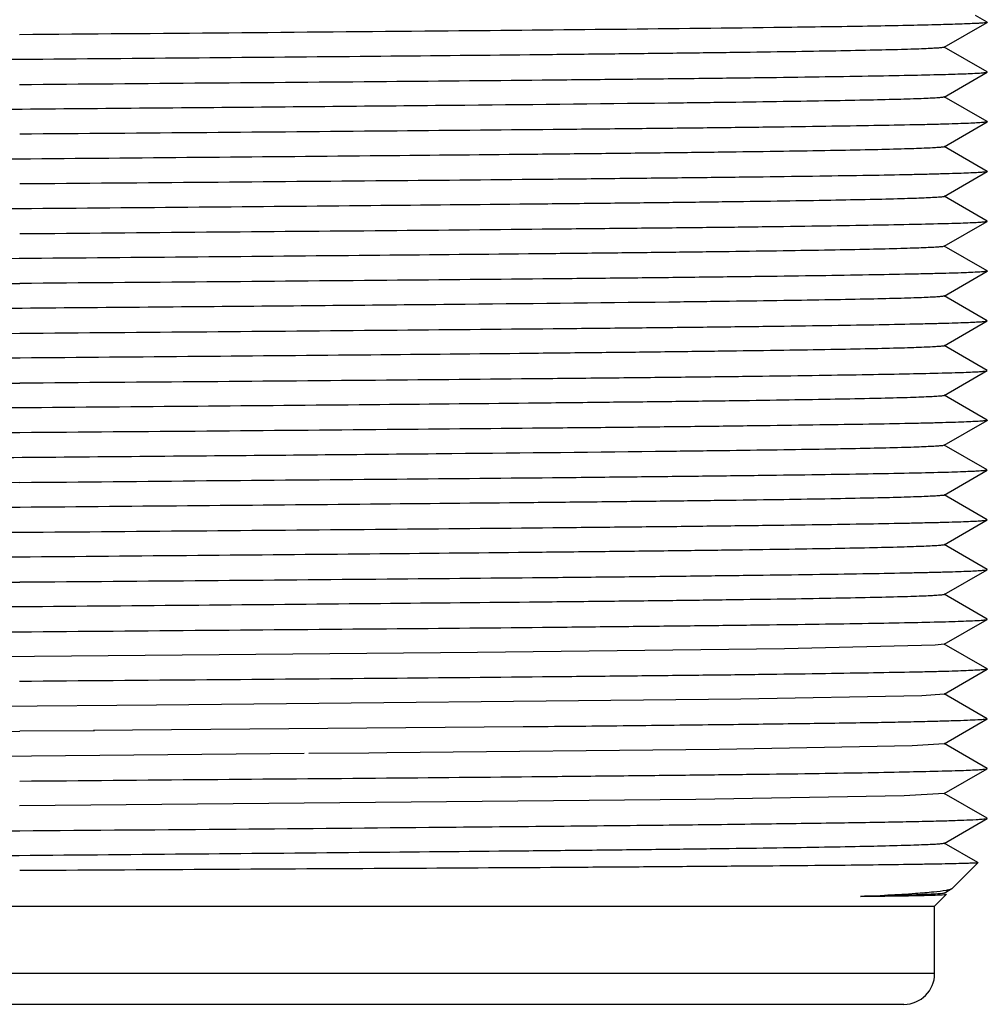
# Model space of a CAD drawing. Units: millimetres. Extents: x 17 to 147, y 29 to 205.
# Drawn here: x 82 to 98, y 29 to 45 of the extents above; entities that cross this region are included whole.
import ezdxf

# ---------------------------------------------------------------- set-up
doc = ezdxf.new("R2010")
doc.units = ezdxf.units.MM
doc.header["$LTSCALE"] = 15.149493
doc.layers.get('0').update_dxf_attribs({"linetype": 'CONTINUOUS'})

msp = doc.modelspace()

# ---------------------------------------------------------------- linework, layer by layer
at = {"color": 7, "linetype": 'CONTINUOUS'}
for p, q in [((98.205, 44.861), (98.013, 44.972)), ((94.836, 44.774), (94.73, 44.773)), ((97.505, 44.453), (98.205, 44.858)), ((98.206, 44.861), (98.205, 44.858)), ((98.206, 44.052), (97.505, 44.457)), ((97.504, 43.643), (98.206, 44.048)), ((98.205, 44.048), (98.206, 44.052)), ((98.205, 43.242), (97.504, 43.647)), ((97.503, 42.833), (98.205, 43.239)), ((98.205, 43.242), (98.205, 43.238)), ((98.206, 42.431), (97.503, 42.837)), ((97.505, 42.023), (98.206, 42.428)), ((98.205, 42.431), (98.205, 42.427)), ((98.206, 41.622), (97.505, 42.027)), ((97.504, 41.213), (98.206, 41.618)), ((98.201, 41.62), (98.201, 41.616)), ((98.205, 40.812), (97.504, 41.217)), ((97.503, 40.403), (98.205, 40.808)), ((98.205, 40.812), (98.205, 40.808)), ((98.206, 40.001), (97.503, 40.407)), ((97.505, 39.593), (98.206, 39.997)), ((98.205, 39.998), (98.205, 40.001)), ((98.206, 39.192), (97.505, 39.597)), ((97.503, 38.783), (98.206, 39.189)), ((98.206, 39.189), (98.206, 39.192)), ((98.205, 38.382), (97.503, 38.787)), ((97.503, 37.973), (98.205, 38.378)), ((98.206, 38.382), (98.205, 38.378)), ((98.206, 37.571), (97.503, 37.977)), ((97.505, 37.163), (98.206, 37.567)), ((98.196, 37.573), (98.196, 37.577)), ((98.206, 36.762), (97.505, 37.167)), ((97.503, 36.353), (98.206, 36.759)), ((98.205, 36.759), (98.206, 36.762)), ((98.205, 35.951), (97.503, 36.357)), ((97.504, 35.543), (98.205, 35.948)), ((98.205, 35.948), (98.205, 35.951)), ((98.206, 35.142), (97.504, 35.547)), ((97.505, 34.733), (98.206, 35.138)), ((98.205, 35.138), (98.205, 35.142)), ((98.206, 34.332), (97.505, 34.737)), ((89.907, 34.599), (77.817, 34.492)), ((97.503, 33.923), (98.206, 34.329)), ((98.205, 34.332), (98.205, 34.328)), ((94.191, 33.838), (84.674, 33.742)), ((98.205, 33.521), (97.503, 33.927)), ((84.674, 33.742), (81.229, 33.712)), ((97.504, 33.113), (98.205, 33.518)), ((98.205, 33.521), (98.205, 33.518)), ((90.647, 33.388), (83.648, 33.328)), ((81.23, 33.308), (82.449, 33.318)), ((83.666, 33.327), (82.449, 33.318)), ((93.839, 33.023), (88.427, 32.965)), ((98.206, 32.712), (97.504, 33.117)), ((87.081, 32.953), (76.792, 32.862)), ((88.137, 32.962), (87.158, 32.953)), ((88.427, 32.965), (88.137, 32.962)), ((97.505, 32.303), (98.206, 32.708)), ((98.206, 32.708), (98.206, 32.712)), ((98.205, 31.902), (97.505, 32.307)), ((93.458, 32.208), (82.448, 32.103)), ((97.503, 31.493), (98.205, 31.899)), ((98.205, 31.899), (98.205, 31.902)), ((98.053, 31.179), (97.503, 31.497)), ((97.636, 30.76), (98.054, 31.178)), ((98.054, 31.179), (98.054, 31.178)), ((97.349, 30.472), (97.541, 30.665)), ((97.505, 30.683), (97.63, 30.756)), ((97.541, 30.665), (97.54, 30.666)), ((97.631, 30.756), (97.636, 30.76)), ((67.549, 30.472), (97.349, 30.472)), ((97.349, 29.372), (97.349, 30.472)), ((97.349, 29.372), (67.549, 29.372)), ((96.849, 28.872), (68.049, 28.872))]:
    msp.add_line(p, q, dxfattribs=at)
for points in [[(97.505, 34.733), (97.36, 34.717), (94.906, 34.658), (89.907, 34.599)], [(97.503, 33.923), (97.141, 33.896), (94.191, 33.838)], [(97.504, 33.113), (96.982, 33.081), (93.839, 33.023)], [(97.505, 32.303), (96.851, 32.267), (93.458, 32.208)]]:
    msp.add_lwpolyline(points, dxfattribs=at)
msp.add_arc((96.849, 29.372), 0.5, 270, 360, dxfattribs=at)
for points, knots in [([(94.73, 44.773), (92.906, 44.749), (88.812, 44.71), (84.718, 44.675), (82.448, 44.657)], [0, 0, 0, 0, 0.445557, 1, 1, 1, 1]), ([(98.206, 44.858), (98.199, 44.854), (98.175, 44.852), (98.128, 44.846), (98.053, 44.842), (97.953, 44.837), (97.828, 44.832), (97.609, 44.824), (97.273, 44.815), (96.797, 44.804), (96.225, 44.794), (95.56, 44.784), (95.087, 44.778), (94.836, 44.774)], [0, 0, 0, 0, 0.00664, 0.020946, 0.042951, 0.072632, 0.109955, 0.154877, 0.267179, 0.408823, 0.579031, 0.776576, 1, 1, 1, 1]), ([(97.505, 44.453), (97.496, 44.448), (97.464, 44.446), (97.401, 44.439), (97.301, 44.434), (97.167, 44.427), (96.999, 44.421), (96.706, 44.412), (96.257, 44.402), (95.62, 44.389), (94.858, 44.377), (93.979, 44.365), (92.992, 44.352), (91.905, 44.34), (90.286, 44.323), (88.098, 44.302), (85.332, 44.277), (82.459, 44.253), (79.584, 44.228), (76.818, 44.203), (74.629, 44.182), (73.008, 44.165), (71.919, 44.153), (70.93, 44.14), (70.051, 44.128), (69.288, 44.116), (68.649, 44.103), (68.197, 44.093), (67.902, 44.084), (67.732, 44.078), (67.598, 44.071), (67.498, 44.066), (67.435, 44.059), (67.403, 44.057), (67.394, 44.052)], [0, 0, 0, 0, 0.000975, 0.003114, 0.006416, 0.010872, 0.016472, 0.023205, 0.040033, 0.061258, 0.086661, 0.11595, 0.148835, 0.185022, 0.224215, 0.310077, 0.403051, 0.499684, 0.596363, 0.689389, 0.775241, 0.814495, 0.850791, 0.883744, 0.913029, 0.938422, 0.959713, 0.976687, 0.98349, 0.989134, 0.993605, 0.996903, 0.999031, 1, 1, 1, 1]), ([(82.448, 43.847), (83.463, 43.856), (85.455, 43.873), (88.349, 43.896), (90.639, 43.917), (92.333, 43.935), (93.472, 43.947), (94.506, 43.959), (95.426, 43.972), (96.224, 43.985), (96.892, 43.997), (97.364, 44.007), (97.672, 44.016), (97.85, 44.022), (97.991, 44.028), (98.096, 44.033), (98.162, 44.041), (98.197, 44.043), (98.206, 44.048)], [0, 0, 0, 0, 0.193197, 0.379158, 0.550812, 0.629238, 0.701684, 0.767509, 0.826108, 0.876929, 0.91945, 0.953263, 0.966818, 0.978096, 0.987068, 0.993717, 0.998028, 1, 1, 1, 1]), ([(97.504, 43.643), (97.496, 43.638), (97.463, 43.636), (97.399, 43.628), (97.298, 43.624), (97.163, 43.617), (96.992, 43.611), (96.697, 43.602), (96.246, 43.591), (95.608, 43.579), (94.845, 43.567), (93.966, 43.554), (92.164, 43.532), (89.281, 43.502), (85.273, 43.466), (81.721, 43.436), (78.849, 43.411), (76.778, 43.393), (74.829, 43.374), (73.041, 43.356), (71.453, 43.337), (70.269, 43.321), (69.447, 43.308), (68.933, 43.299), (68.49, 43.29), (68.122, 43.281), (67.862, 43.273), (67.692, 43.266), (67.593, 43.261), (67.514, 43.257), (67.455, 43.253), (67.417, 43.247), (67.398, 43.245), (67.392, 43.242)], [0, 0, 0, 0, 0.000975, 0.003129, 0.006472, 0.01099, 0.016663, 0.023471, 0.040412, 0.061651, 0.087026, 0.11635, 0.149312, 0.26653, 0.403514, 0.548596, 0.620366, 0.689609, 0.754819, 0.81457, 0.867688, 0.913054, 0.932481, 0.94958, 0.964289, 0.976551, 0.986308, 0.99023, 0.993503, 0.996123, 0.998081, 0.999373, 1, 1, 1, 1]), ([(98.205, 43.239), (98.197, 43.234), (98.163, 43.232), (98.098, 43.224), (97.994, 43.219), (97.854, 43.212), (97.677, 43.206), (97.464, 43.199), (97.216, 43.193), (96.815, 43.185), (96.231, 43.175), (95.434, 43.162), (94.514, 43.149), (93.479, 43.137), (92.34, 43.125), (90.645, 43.108), (88.353, 43.087), (85.458, 43.061), (83.464, 43.046), (82.449, 43.038)], [0, 0, 0, 0, 0.001884, 0.006114, 0.012697, 0.021616, 0.032848, 0.046371, 0.062157, 0.080162, 0.122635, 0.173391, 0.231954, 0.297813, 0.370327, 0.448785, 0.62051, 0.806629, 1, 1, 1, 1]), ([(97.503, 42.833), (97.494, 42.828), (97.462, 42.826), (97.4, 42.819), (97.3, 42.814), (97.167, 42.807), (96.998, 42.801), (96.703, 42.792), (96.252, 42.782), (95.613, 42.769), (94.85, 42.757), (93.971, 42.745), (92.983, 42.732), (91.894, 42.72), (90.274, 42.703), (88.084, 42.682), (85.318, 42.657), (82.443, 42.632), (79.569, 42.608), (76.803, 42.583), (74.614, 42.562), (72.994, 42.545), (71.907, 42.533), (70.92, 42.52), (70.041, 42.508), (69.278, 42.496), (68.641, 42.483), (68.191, 42.473), (67.898, 42.464), (67.73, 42.458), (67.596, 42.451), (67.497, 42.446), (67.434, 42.439), (67.402, 42.437), (67.393, 42.432)], [0, 0, 0, 0, 0.000968, 0.003093, 0.00638, 0.01083, 0.016442, 0.023213, 0.040159, 0.061451, 0.086853, 0.116129, 0.149042, 0.185319, 0.224579, 0.310456, 0.403471, 0.500168, 0.596842, 0.689829, 0.77571, 0.814941, 0.851153, 0.884034, 0.913313, 0.938719, 0.959981, 0.976842, 0.983575, 0.989167, 0.99361, 0.9969, 0.999029, 1, 1, 1, 1]), ([(98.206, 42.427), (98.197, 42.422), (98.163, 42.421), (98.099, 42.414), (97.995, 42.409), (97.855, 42.403), (97.679, 42.397), (97.466, 42.39), (97.218, 42.384), (96.818, 42.374), (96.234, 42.364), (95.436, 42.352), (94.516, 42.34), (93.482, 42.328), (92.343, 42.315), (90.648, 42.297), (88.355, 42.277), (85.458, 42.252), (83.465, 42.235), (82.449, 42.227)], [0, 0, 0, 0, 0.001876, 0.00609, 0.012646, 0.021536, 0.032746, 0.04625, 0.06201, 0.079991, 0.122462, 0.17325, 0.231829, 0.29765, 0.370119, 0.448608, 0.620434, 0.806568, 1, 1, 1, 1]), ([(97.505, 42.023), (97.497, 42.018), (97.464, 42.016), (97.401, 42.009), (97.301, 42.004), (97.167, 41.997), (96.998, 41.991), (96.705, 41.982), (96.256, 41.972), (95.619, 41.959), (94.857, 41.947), (93.978, 41.935), (92.991, 41.922), (91.904, 41.91), (90.286, 41.893), (88.097, 41.872), (85.333, 41.847), (82.459, 41.823), (79.585, 41.798), (76.819, 41.773), (74.63, 41.752), (73.01, 41.735), (71.921, 41.723), (70.932, 41.71), (70.052, 41.698), (69.289, 41.686), (68.651, 41.673), (68.198, 41.663), (67.903, 41.654), (67.733, 41.648), (67.598, 41.641), (67.498, 41.636), (67.435, 41.629), (67.403, 41.627), (67.394, 41.622)], [0, 0, 0, 0, 0.000977, 0.003124, 0.006435, 0.010901, 0.016511, 0.023252, 0.040081, 0.061289, 0.08669, 0.115987, 0.14888, 0.185066, 0.224242, 0.310089, 0.403057, 0.499667, 0.596326, 0.689351, 0.775186, 0.81443, 0.850724, 0.883692, 0.912985, 0.938374, 0.959657, 0.976633, 0.983445, 0.989105, 0.993591, 0.996898, 0.99903, 1, 1, 1, 1]), ([(98.201, 41.616), (98.192, 41.61), (98.158, 41.608), (98.092, 41.6), (97.986, 41.595), (97.845, 41.589), (97.668, 41.583), (97.36, 41.575), (96.888, 41.565), (96.221, 41.552), (95.423, 41.539), (94.503, 41.526), (93.469, 41.514), (92.331, 41.503), (90.637, 41.486), (88.347, 41.462), (85.454, 41.442), (83.463, 41.422), (82.449, 41.413)], [0, 0, 0, 0, 0.001972, 0.006279, 0.012933, 0.021915, 0.033196, 0.046751, 0.080558, 0.123038, 0.173852, 0.232489, 0.298333, 0.370766, 0.449166, 0.620848, 0.806781, 1, 1, 1, 1]), ([(97.504, 41.213), (97.495, 41.208), (97.463, 41.206), (97.399, 41.198), (97.299, 41.194), (97.163, 41.187), (96.993, 41.181), (96.697, 41.172), (96.245, 41.161), (95.607, 41.149), (94.845, 41.137), (93.965, 41.124), (92.975, 41.112), (91.887, 41.1), (90.268, 41.083), (88.08, 41.062), (85.315, 41.037), (82.442, 41.012), (79.57, 40.988), (76.806, 40.963), (74.618, 40.942), (73, 40.925), (71.913, 40.913), (70.925, 40.9), (70.045, 40.888), (69.283, 40.876), (68.646, 40.863), (68.196, 40.853), (67.902, 40.844), (67.733, 40.838), (67.598, 40.831), (67.497, 40.826), (67.433, 40.819), (67.4, 40.817), (67.392, 40.812)], [0, 0, 0, 0, 0.000973, 0.003118, 0.00645, 0.010963, 0.016638, 0.023451, 0.040409, 0.061664, 0.08704, 0.116356, 0.149326, 0.185595, 0.224802, 0.310598, 0.403592, 0.500193, 0.596761, 0.689721, 0.775532, 0.814694, 0.850897, 0.88382, 0.913139, 0.938534, 0.959737, 0.976607, 0.983378, 0.989019, 0.993516, 0.996853, 0.999016, 1, 1, 1, 1]), ([(98.205, 40.808), (98.197, 40.803), (98.163, 40.802), (98.098, 40.794), (97.994, 40.789), (97.855, 40.782), (97.678, 40.776), (97.465, 40.77), (97.217, 40.764), (96.817, 40.755), (96.233, 40.745), (95.435, 40.732), (94.515, 40.72), (93.481, 40.707), (92.342, 40.694), (90.647, 40.678), (88.354, 40.657), (85.458, 40.631), (83.464, 40.616), (82.449, 40.608)], [0, 0, 0, 0, 0.001889, 0.006107, 0.012664, 0.021555, 0.032771, 0.046282, 0.06205, 0.080038, 0.122515, 0.173295, 0.231877, 0.297717, 0.370198, 0.448668, 0.620446, 0.806597, 1, 1, 1, 1]), ([(66.691, 40.407), (66.7, 40.412), (66.734, 40.414), (66.8, 40.422), (66.905, 40.426), (67.045, 40.432), (67.222, 40.438), (67.435, 40.445), (67.683, 40.451), (68.084, 40.46), (68.668, 40.471), (69.466, 40.483), (70.387, 40.495), (71.421, 40.507), (72.559, 40.52), (74.254, 40.538), (76.546, 40.559), (79.44, 40.582), (81.433, 40.6), (82.449, 40.608)], [0, 0, 0, 0, 0.001942, 0.006227, 0.012852, 0.021798, 0.033043, 0.046562, 0.062326, 0.080305, 0.122784, 0.173599, 0.232207, 0.298038, 0.370493, 0.448939, 0.620659, 0.8067, 1, 1, 1, 1]), ([(97.503, 40.403), (97.495, 40.398), (97.462, 40.396), (97.4, 40.389), (97.3, 40.384), (97.167, 40.377), (96.998, 40.371), (96.705, 40.362), (96.253, 40.352), (95.615, 40.339), (94.853, 40.327), (93.974, 40.315), (92.171, 40.292), (89.288, 40.262), (85.276, 40.226), (81.721, 40.196), (78.846, 40.171), (76.775, 40.153), (74.823, 40.134), (73.034, 40.116), (71.446, 40.097), (70.263, 40.081), (69.441, 40.068), (68.926, 40.059), (68.483, 40.05), (68.115, 40.04), (67.856, 40.032), (67.688, 40.026), (67.591, 40.021), (67.514, 40.016), (67.456, 40.012), (67.418, 40.007), (67.399, 40.005), (67.394, 40.002)], [0, 0, 0, 0, 0.000969, 0.003093, 0.006379, 0.010824, 0.016424, 0.023178, 0.040099, 0.061386, 0.08679, 0.116065, 0.148962, 0.266323, 0.403363, 0.548638, 0.620483, 0.689743, 0.755004, 0.814873, 0.867984, 0.913268, 0.9327, 0.949845, 0.964594, 0.97684, 0.98652, 0.990393, 0.993616, 0.99619, 0.998111, 0.99938, 1, 1, 1, 1]), ([(82.449, 39.797), (83.464, 39.806), (85.458, 39.822), (88.354, 39.847), (90.646, 39.868), (92.341, 39.885), (93.479, 39.897), (94.514, 39.91), (95.435, 39.922), (96.232, 39.934), (96.816, 39.945), (97.216, 39.954), (97.464, 39.96), (97.676, 39.966), (97.853, 39.972), (97.993, 39.979), (98.098, 39.983), (98.164, 39.991), (98.198, 39.993), (98.207, 39.998)], [0, 0, 0, 0, 0.193338, 0.379432, 0.551247, 0.629643, 0.702084, 0.767943, 0.826594, 0.877412, 0.919817, 0.937761, 0.953495, 0.966992, 0.978225, 0.987166, 0.99379, 0.998072, 1, 1, 1, 1]), ([(66.692, 39.597), (66.7, 39.601), (66.734, 39.603), (66.798, 39.611), (66.902, 39.616), (67.042, 39.622), (67.218, 39.629), (67.431, 39.635), (67.679, 39.642), (68.079, 39.65), (68.663, 39.66), (69.46, 39.672), (70.38, 39.685), (71.415, 39.698), (72.554, 39.711), (74.249, 39.727), (76.542, 39.747), (79.438, 39.774), (81.432, 39.789), (82.449, 39.797)], [0, 0, 0, 0, 0.001869, 0.006076, 0.012631, 0.021519, 0.032721, 0.046221, 0.061994, 0.079993, 0.122463, 0.173207, 0.231754, 0.297604, 0.370125, 0.448603, 0.620383, 0.806551, 1, 1, 1, 1]), ([(97.505, 39.593), (97.497, 39.588), (97.464, 39.586), (97.401, 39.579), (97.3, 39.574), (97.166, 39.567), (96.997, 39.561), (96.704, 39.552), (96.254, 39.542), (95.617, 39.529), (94.855, 39.517), (93.976, 39.505), (92.988, 39.492), (91.901, 39.48), (90.283, 39.463), (88.095, 39.442), (85.331, 39.417), (82.458, 39.393), (79.585, 39.368), (76.819, 39.343), (74.63, 39.322), (73.011, 39.305), (71.922, 39.293), (70.933, 39.28), (70.053, 39.268), (69.29, 39.256), (68.652, 39.243), (68.199, 39.233), (67.904, 39.224), (67.733, 39.218), (67.598, 39.211), (67.498, 39.207), (67.435, 39.199), (67.402, 39.197), (67.394, 39.192)], [0, 0, 0, 0, 0.00098, 0.003135, 0.006458, 0.010937, 0.01656, 0.023314, 0.040156, 0.061355, 0.086753, 0.116061, 0.148966, 0.185157, 0.224321, 0.310151, 0.403115, 0.499703, 0.596337, 0.689351, 0.775168, 0.814396, 0.850681, 0.883656, 0.912961, 0.938343, 0.959614, 0.976586, 0.983401, 0.989071, 0.993573, 0.996891, 0.999029, 1, 1, 1, 1]), ([(82.449, 38.989), (83.464, 38.998), (85.456, 39.012), (88.349, 39.036), (90.64, 39.058), (92.334, 39.075), (93.473, 39.087), (94.507, 39.099), (95.428, 39.112), (96.225, 39.125), (96.893, 39.137), (97.365, 39.147), (97.673, 39.156), (97.85, 39.161), (97.991, 39.168), (98.096, 39.173), (98.163, 39.181), (98.197, 39.184), (98.206, 39.189)], [0, 0, 0, 0, 0.193228, 0.379236, 0.550859, 0.629275, 0.701748, 0.767604, 0.826195, 0.876981, 0.919478, 0.953291, 0.966848, 0.978125, 0.987092, 0.993733, 0.998036, 1, 1, 1, 1]), ([(66.695, 38.784), (66.704, 38.789), (66.738, 38.791), (66.805, 38.799), (66.911, 38.804), (67.052, 38.81), (67.229, 38.816), (67.537, 38.825), (68.008, 38.836), (68.675, 38.848), (69.473, 38.86), (70.394, 38.873), (71.428, 38.885), (72.566, 38.898), (74.26, 38.915), (76.55, 38.936), (79.443, 38.96), (81.434, 38.977), (82.449, 38.985)], [0, 0, 0, 0, 0.001987, 0.006324, 0.013, 0.02199, 0.033266, 0.046803, 0.080546, 0.122997, 0.173843, 0.232507, 0.298362, 0.370784, 0.449147, 0.620859, 0.806817, 1, 1, 1, 1]), ([(97.503, 38.783), (97.495, 38.778), (97.462, 38.776), (97.399, 38.768), (97.299, 38.764), (97.164, 38.757), (96.993, 38.751), (96.698, 38.742), (96.246, 38.731), (95.607, 38.719), (94.844, 38.707), (93.965, 38.694), (92.975, 38.682), (91.886, 38.67), (90.267, 38.652), (88.078, 38.631), (85.313, 38.607), (82.439, 38.582), (79.566, 38.558), (76.802, 38.533), (74.614, 38.512), (72.996, 38.495), (71.909, 38.483), (70.921, 38.47), (70.042, 38.458), (69.28, 38.446), (68.643, 38.433), (68.194, 38.423), (67.901, 38.414), (67.731, 38.408), (67.597, 38.401), (67.496, 38.396), (67.433, 38.389), (67.4, 38.387), (67.392, 38.382)], [0, 0, 0, 0, 0.000971, 0.003109, 0.006428, 0.010931, 0.016601, 0.023417, 0.040388, 0.061658, 0.08704, 0.116346, 0.14932, 0.185605, 0.224832, 0.310647, 0.403661, 0.500292, 0.59688, 0.689843, 0.775672, 0.814836, 0.851027, 0.883933, 0.913242, 0.938639, 0.959838, 0.976682, 0.983436, 0.98906, 0.993541, 0.996865, 0.999019, 1, 1, 1, 1]), ([(98.205, 38.378), (98.197, 38.373), (98.164, 38.372), (98.099, 38.364), (97.995, 38.359), (97.856, 38.353), (97.679, 38.346), (97.466, 38.34), (97.218, 38.333), (96.818, 38.324), (96.234, 38.314), (95.437, 38.303), (94.517, 38.29), (93.482, 38.277), (92.343, 38.264), (90.648, 38.248), (88.355, 38.228), (85.459, 38.2), (83.465, 38.186), (82.449, 38.178)], [0, 0, 0, 0, 0.00187, 0.006075, 0.012625, 0.021515, 0.032736, 0.046255, 0.062031, 0.080021, 0.122468, 0.173195, 0.231755, 0.29762, 0.370133, 0.448605, 0.620374, 0.806562, 1, 1, 1, 1]), ([(82.449, 38.178), (81.433, 38.17), (79.439, 38.152), (76.544, 38.128), (74.252, 38.108), (72.556, 38.09), (71.418, 38.077), (70.383, 38.065), (69.463, 38.053), (68.665, 38.041), (68.081, 38.03), (67.681, 38.021), (67.432, 38.014), (67.22, 38.008), (67.043, 38.002), (66.904, 37.996), (66.799, 37.992), (66.734, 37.984), (66.7, 37.982), (66.692, 37.977)], [0, 0, 0, 0, 0.193393, 0.379476, 0.551263, 0.629722, 0.702202, 0.76804, 0.826627, 0.877413, 0.919898, 0.937898, 0.953668, 0.967166, 0.978373, 0.987272, 0.993847, 0.998088, 1, 1, 1, 1]), ([(97.503, 37.973), (97.495, 37.968), (97.463, 37.966), (97.4, 37.959), (97.301, 37.954), (97.167, 37.947), (96.999, 37.941), (96.706, 37.932), (96.255, 37.922), (95.617, 37.909), (94.855, 37.897), (93.976, 37.885), (92.174, 37.862), (89.291, 37.832), (85.279, 37.796), (81.724, 37.766), (78.85, 37.741), (76.778, 37.723), (74.827, 37.704), (73.037, 37.686), (71.448, 37.667), (70.265, 37.651), (69.443, 37.638), (68.928, 37.629), (68.485, 37.62), (68.116, 37.61), (67.857, 37.602), (67.688, 37.596), (67.591, 37.591), (67.514, 37.586), (67.456, 37.582), (67.419, 37.577), (67.399, 37.575), (67.394, 37.572)], [0, 0, 0, 0, 0.00097, 0.003096, 0.006382, 0.010825, 0.016419, 0.02316, 0.040051, 0.061328, 0.086734, 0.116009, 0.148896, 0.266224, 0.403257, 0.548525, 0.620381, 0.689647, 0.754904, 0.814785, 0.867926, 0.913212, 0.932642, 0.94979, 0.964552, 0.976822, 0.986519, 0.990395, 0.99362, 0.996193, 0.998113, 0.99938, 1, 1, 1, 1]), ([(82.449, 37.369), (83.463, 37.377), (85.455, 37.398), (88.348, 37.422), (90.638, 37.442), (92.332, 37.46), (93.47, 37.472), (94.504, 37.485), (95.424, 37.497), (96.221, 37.509), (96.889, 37.522), (97.361, 37.532), (97.668, 37.541), (97.844, 37.547), (97.984, 37.554), (98.088, 37.558), (98.154, 37.566), (98.188, 37.568), (98.197, 37.573)], [0, 0, 0, 0, 0.19331, 0.379322, 0.551076, 0.629544, 0.702038, 0.767862, 0.826417, 0.877215, 0.919775, 0.953601, 0.9671, 0.9783, 0.987194, 0.993777, 0.998045, 1, 1, 1, 1]), ([(82.449, 37.365), (81.433, 37.357), (79.439, 37.345), (76.543, 37.317), (74.251, 37.297), (72.555, 37.281), (71.417, 37.268), (70.382, 37.254), (69.462, 37.242), (68.664, 37.231), (68.08, 37.22), (67.68, 37.211), (67.432, 37.205), (67.219, 37.198), (67.042, 37.192), (66.903, 37.186), (66.799, 37.181), (66.734, 37.173), (66.7, 37.172), (66.692, 37.167)], [0, 0, 0, 0, 0.193413, 0.379561, 0.551323, 0.629787, 0.702278, 0.76813, 0.826711, 0.877481, 0.919948, 0.937936, 0.953706, 0.967219, 0.978436, 0.98733, 0.993891, 0.998112, 1, 1, 1, 1]), ([(97.505, 37.163), (97.497, 37.158), (97.464, 37.156), (97.4, 37.148), (97.299, 37.144), (97.165, 37.137), (96.995, 37.131), (96.701, 37.122), (96.251, 37.112), (95.614, 37.099), (94.852, 37.087), (93.972, 37.075), (92.984, 37.062), (91.897, 37.05), (90.279, 37.033), (88.091, 37.012), (85.327, 36.987), (82.455, 36.962), (79.582, 36.938), (76.818, 36.913), (74.629, 36.892), (73.01, 36.875), (71.922, 36.863), (70.932, 36.85), (70.052, 36.838), (69.29, 36.826), (68.652, 36.813), (68.2, 36.803), (67.904, 36.794), (67.734, 36.788), (67.598, 36.781), (67.498, 36.777), (67.435, 36.769), (67.402, 36.767), (67.393, 36.762)], [0, 0, 0, 0, 0.000984, 0.003147, 0.006483, 0.010979, 0.016619, 0.023389, 0.040257, 0.061459, 0.086854, 0.116173, 0.149095, 0.185298, 0.224459, 0.310271, 0.403231, 0.4998, 0.596403, 0.689398, 0.775195, 0.814404, 0.850673, 0.883644, 0.912959, 0.938336, 0.959591, 0.976551, 0.983364, 0.989038, 0.993551, 0.996882, 0.999027, 1, 1, 1, 1]), ([(82.449, 36.557), (83.464, 36.566), (85.456, 36.582), (88.35, 36.607), (90.641, 36.628), (92.335, 36.645), (93.474, 36.657), (94.509, 36.67), (95.429, 36.682), (96.226, 36.694), (96.81, 36.705), (97.211, 36.714), (97.461, 36.72), (97.675, 36.726), (97.852, 36.732), (97.993, 36.739), (98.097, 36.743), (98.162, 36.751), (98.196, 36.753), (98.204, 36.758)], [0, 0, 0, 0, 0.193307, 0.379321, 0.550928, 0.629376, 0.70192, 0.767808, 0.826344, 0.877064, 0.919569, 0.937617, 0.953461, 0.967053, 0.978342, 0.987283, 0.993864, 0.998096, 1, 1, 1, 1]), ([(66.692, 36.357), (66.7, 36.362), (66.735, 36.364), (66.801, 36.372), (66.906, 36.377), (67.047, 36.383), (67.225, 36.389), (67.438, 36.395), (67.687, 36.401), (68.088, 36.41), (68.673, 36.42), (69.47, 36.433), (70.391, 36.446), (71.426, 36.458), (72.564, 36.469), (74.258, 36.487), (76.549, 36.51), (79.442, 36.532), (81.434, 36.549), (82.449, 36.558)], [0, 0, 0, 0, 0.001949, 0.006242, 0.012894, 0.021882, 0.033176, 0.046744, 0.062552, 0.080564, 0.12304, 0.173839, 0.232463, 0.298318, 0.370778, 0.449184, 0.620838, 0.806797, 1, 1, 1, 1]), ([(97.503, 36.353), (97.495, 36.348), (97.462, 36.346), (97.399, 36.338), (97.299, 36.334), (97.164, 36.327), (96.994, 36.321), (96.699, 36.312), (96.246, 36.301), (95.608, 36.289), (94.845, 36.277), (93.965, 36.264), (92.976, 36.252), (91.887, 36.24), (90.267, 36.222), (88.078, 36.201), (85.312, 36.177), (82.438, 36.152), (79.565, 36.128), (76.8, 36.103), (74.612, 36.082), (72.993, 36.065), (71.907, 36.053), (70.919, 36.04), (70.04, 36.028), (69.278, 36.016), (68.641, 36.003), (68.192, 35.993), (67.899, 35.984), (67.73, 35.978), (67.596, 35.971), (67.496, 35.966), (67.433, 35.959), (67.4, 35.957), (67.392, 35.952)], [0, 0, 0, 0, 0.00097, 0.003102, 0.00641, 0.010897, 0.016558, 0.02337, 0.040346, 0.061629, 0.087017, 0.116311, 0.14928, 0.185573, 0.224817, 0.31065, 0.403674, 0.500332, 0.596941, 0.689909, 0.775755, 0.81493, 0.851116, 0.884009, 0.913307, 0.938708, 0.959915, 0.976745, 0.983487, 0.989097, 0.993564, 0.996876, 0.999022, 1, 1, 1, 1]), ([(82.449, 35.748), (83.465, 35.756), (85.459, 35.77), (88.356, 35.798), (90.648, 35.817), (92.344, 35.834), (93.483, 35.847), (94.517, 35.86), (95.437, 35.872), (96.234, 35.884), (96.819, 35.895), (97.219, 35.904), (97.467, 35.91), (97.679, 35.916), (97.856, 35.923), (97.995, 35.929), (98.099, 35.934), (98.163, 35.942), (98.197, 35.943), (98.205, 35.948)], [0, 0, 0, 0, 0.193466, 0.379638, 0.551436, 0.629924, 0.702453, 0.768299, 0.826842, 0.877585, 0.920057, 0.938055, 0.95382, 0.967312, 0.978508, 0.987389, 0.993936, 0.998137, 1, 1, 1, 1]), ([(66.693, 35.547), (66.701, 35.552), (66.735, 35.553), (66.799, 35.561), (66.902, 35.566), (67.041, 35.573), (67.218, 35.579), (67.43, 35.585), (67.679, 35.591), (68.079, 35.6), (68.664, 35.61), (69.461, 35.623), (70.381, 35.635), (71.415, 35.648), (72.554, 35.66), (74.25, 35.677), (76.542, 35.698), (79.438, 35.723), (81.432, 35.739), (82.449, 35.747)], [0, 0, 0, 0, 0.00188, 0.006076, 0.0126, 0.021452, 0.032629, 0.046126, 0.061917, 0.079944, 0.122469, 0.173228, 0.231746, 0.297549, 0.370092, 0.448615, 0.620407, 0.806508, 1, 1, 1, 1]), ([(97.504, 35.543), (97.495, 35.538), (97.463, 35.536), (97.4, 35.529), (97.301, 35.524), (97.168, 35.517), (96.999, 35.511), (96.706, 35.502), (96.256, 35.492), (95.619, 35.479), (94.856, 35.467), (93.977, 35.455), (92.99, 35.442), (91.903, 35.43), (90.283, 35.413), (88.094, 35.392), (85.328, 35.367), (82.454, 35.342), (79.579, 35.318), (76.813, 35.293), (74.623, 35.272), (73.003, 35.255), (71.914, 35.243), (70.926, 35.23), (70.047, 35.218), (69.284, 35.206), (68.645, 35.193), (68.194, 35.183), (67.899, 35.174), (67.731, 35.168), (67.597, 35.161), (67.498, 35.156), (67.435, 35.149), (67.403, 35.147), (67.394, 35.142)], [0, 0, 0, 0, 0.000971, 0.0031, 0.006389, 0.010833, 0.016425, 0.023158, 0.04002, 0.061283, 0.086689, 0.115968, 0.148849, 0.185062, 0.224294, 0.310176, 0.403163, 0.499838, 0.596536, 0.68955, 0.775427, 0.814687, 0.850963, 0.883875, 0.913151, 0.938553, 0.959845, 0.97679, 0.98356, 0.98917, 0.99362, 0.996907, 0.999032, 1, 1, 1, 1]), ([(82.449, 34.937), (83.464, 34.945), (85.456, 34.963), (88.35, 34.986), (90.641, 35.007), (92.336, 35.025), (93.474, 35.037), (94.508, 35.05), (95.428, 35.062), (96.227, 35.074), (96.894, 35.087), (97.366, 35.097), (97.674, 35.106), (97.851, 35.112), (97.991, 35.118), (98.096, 35.123), (98.162, 35.131), (98.196, 35.133), (98.205, 35.138)], [0, 0, 0, 0, 0.19326, 0.379253, 0.550969, 0.629417, 0.701854, 0.767665, 0.826269, 0.877106, 0.919627, 0.953414, 0.966949, 0.978201, 0.987145, 0.993765, 0.99805, 1, 1, 1, 1]), ([(66.692, 34.736), (66.7, 34.741), (66.734, 34.743), (66.799, 34.751), (66.903, 34.756), (67.043, 34.763), (67.22, 34.769), (67.433, 34.776), (67.681, 34.782), (68.082, 34.79), (68.666, 34.8), (69.463, 34.812), (70.384, 34.826), (71.418, 34.838), (72.557, 34.85), (74.252, 34.867), (76.544, 34.888), (79.439, 34.914), (81.433, 34.928), (82.449, 34.937)], [0, 0, 0, 0, 0.001885, 0.006114, 0.012694, 0.021609, 0.032837, 0.046358, 0.062145, 0.080153, 0.122633, 0.17339, 0.231952, 0.29781, 0.37033, 0.448791, 0.620512, 0.806626, 1, 1, 1, 1]), ([(98.205, 34.328), (98.197, 34.323), (98.163, 34.322), (98.097, 34.314), (97.992, 34.309), (97.852, 34.302), (97.674, 34.296), (97.461, 34.289), (97.213, 34.283), (96.812, 34.275), (96.228, 34.265), (95.43, 34.252), (94.51, 34.239), (93.475, 34.227), (92.337, 34.215), (90.642, 34.198), (88.351, 34.176), (85.456, 34.152), (83.464, 34.137), (82.448, 34.128)], [0, 0, 0, 0, 0.001913, 0.006172, 0.012791, 0.021748, 0.033013, 0.046559, 0.062357, 0.080364, 0.122835, 0.173606, 0.232194, 0.298056, 0.370556, 0.448992, 0.620668, 0.806716, 1, 1, 1, 1]), ([(98.206, 33.518), (98.201, 33.515), (98.186, 33.513), (98.156, 33.509), (98.11, 33.506), (98.018, 33.5), (97.864, 33.493), (97.634, 33.485), (97.343, 33.477), (96.992, 33.468), (96.583, 33.46), (95.927, 33.449), (94.977, 33.436), (93.691, 33.42), (92.225, 33.403), (91.191, 33.393), (90.647, 33.388)], [0, 0, 0, 0, 0.00197, 0.005976, 0.012039, 0.020158, 0.042553, 0.073117, 0.111718, 0.158174, 0.212305, 0.273905, 0.418422, 0.589447, 0.784309, 1, 1, 1, 1]), ([(82.449, 32.507), (83.464, 32.515), (85.455, 32.534), (88.349, 32.555), (90.64, 32.578), (92.334, 32.595), (93.472, 32.607), (94.507, 32.619), (95.427, 32.631), (96.225, 32.644), (96.893, 32.657), (97.365, 32.668), (97.673, 32.676), (97.85, 32.682), (97.991, 32.688), (98.096, 32.693), (98.162, 32.701), (98.197, 32.703), (98.206, 32.708)], [0, 0, 0, 0, 0.193229, 0.379185, 0.550864, 0.629275, 0.701722, 0.767566, 0.826189, 0.877003, 0.919492, 0.953302, 0.96685, 0.97812, 0.987089, 0.993734, 0.998034, 1, 1, 1, 1]), ([(89.32, 31.756), (89.949, 31.762), (91.152, 31.773), (92.862, 31.79), (94.373, 31.808), (95.495, 31.823), (96.272, 31.835), (96.758, 31.844), (97.175, 31.852), (97.522, 31.861), (97.798, 31.87), (97.981, 31.878), (98.091, 31.885), (98.146, 31.889), (98.182, 31.893), (98.2, 31.896), (98.205, 31.899)], [0, 0, 0, 0, 0.212367, 0.405986, 0.577168, 0.722593, 0.784771, 0.839514, 0.88655, 0.925682, 0.956715, 0.979486, 0.987748, 0.99392, 0.998, 1, 1, 1, 1]), ([(82.449, 31.698), (83.623, 31.708), (85.914, 31.724), (88.204, 31.746), (89.32, 31.756)], [0, 0, 0, 0, 0.512955, 1, 1, 1, 1]), ([(66.691, 31.497), (66.7, 31.502), (66.735, 31.504), (66.801, 31.512), (66.906, 31.516), (67.047, 31.523), (67.225, 31.529), (67.532, 31.537), (68.004, 31.548), (68.672, 31.561), (69.47, 31.574), (70.391, 31.586), (71.425, 31.598), (72.563, 31.609), (74.258, 31.627), (76.548, 31.649), (79.442, 31.671), (81.434, 31.69), (82.449, 31.698)], [0, 0, 0, 0, 0.001968, 0.006281, 0.012931, 0.021902, 0.033171, 0.046715, 0.080501, 0.123004, 0.173844, 0.232466, 0.298294, 0.37073, 0.449151, 0.620828, 0.806794, 1, 1, 1, 1]), ([(97.503, 31.493), (97.494, 31.488), (97.462, 31.486), (97.399, 31.478), (97.3, 31.474), (97.166, 31.467), (96.996, 31.461), (96.702, 31.452), (96.25, 31.441), (95.611, 31.429), (94.848, 31.417), (93.969, 31.404), (92.98, 31.392), (91.891, 31.38), (90.271, 31.363), (88.081, 31.342), (85.315, 31.317), (82.44, 31.292), (79.566, 31.268), (76.801, 31.243), (74.612, 31.222), (72.993, 31.205), (71.906, 31.193), (70.918, 31.18), (70.04, 31.168), (69.277, 31.156), (68.64, 31.143), (68.19, 31.133), (67.898, 31.124), (67.73, 31.118), (67.596, 31.111), (67.496, 31.106), (67.434, 31.099), (67.401, 31.097), (67.393, 31.092)], [0, 0, 0, 0, 0.000968, 0.003094, 0.006386, 0.010846, 0.016473, 0.023263, 0.040228, 0.061521, 0.086919, 0.116198, 0.149133, 0.185423, 0.224683, 0.310548, 0.403571, 0.500262, 0.596916, 0.689895, 0.775768, 0.81498, 0.851175, 0.884056, 0.913339, 0.938744, 0.959988, 0.976825, 0.983556, 0.98915, 0.993598, 0.996893, 0.999027, 1, 1, 1, 1]), ([(98.054, 31.178), (98.052, 31.176), (98.044, 31.176), (98.029, 31.173), (98.003, 31.172), (97.951, 31.169), (97.862, 31.166), (97.729, 31.162), (97.559, 31.158), (97.352, 31.154), (97.11, 31.15), (96.717, 31.144), (96.142, 31.137), (95.356, 31.129), (94.446, 31.122), (93.421, 31.114), (92.291, 31.106), (90.606, 31.094), (88.326, 31.082), (85.444, 31.066), (83.46, 31.054), (82.449, 31.049)], [0, 0, 0, 0, 0.000446, 0.001477, 0.003099, 0.005315, 0.011528, 0.020103, 0.031018, 0.044253, 0.059787, 0.077583, 0.119743, 0.1703, 0.228779, 0.294667, 0.367345, 0.446072, 0.618568, 0.805634, 1, 1, 1, 1]), ([(96.141, 30.63), (96.44, 30.644), (96.839, 30.664), (97.304, 30.701), (97.47, 30.72), (97.536, 30.731)], [0, 0, 0, 0, 0.642122, 0.85747, 1, 1, 1, 1]), ([(97.476, 30.677), (97.426, 30.67), (97.284, 30.663), (97.011, 30.651), (96.616, 30.64), (96.312, 30.633), (96.141, 30.63)], [0, 0, 0, 0, 0.113051, 0.318415, 0.614588, 1, 1, 1, 1]), ([(96.141, 30.63), (96.316, 30.632), (96.627, 30.636), (97.032, 30.642), (97.313, 30.65), (97.458, 30.655), (97.51, 30.66)], [0, 0, 0, 0, 0.384687, 0.681262, 0.886948, 1, 1, 1, 1]), ([(97.505, 30.683), (97.504, 30.682), (97.494, 30.679), (97.484, 30.678), (97.476, 30.677)], [0, 0, 0, 0, 0.140196, 1, 1, 1, 1]), ([(97.51, 30.66), (97.513, 30.66), (97.523, 30.661), (97.533, 30.662), (97.539, 30.664)], [0, 0, 0, 0, 0.360549, 1, 1, 1, 1]), ([(97.536, 30.731), (97.543, 30.732), (97.565, 30.736), (97.588, 30.741), (97.603, 30.745)], [0, 0, 0, 0, 0.295948, 1, 1, 1, 1]), ([(97.612, 30.748), (97.614, 30.749), (97.62, 30.751), (97.627, 30.754), (97.631, 30.756)], [0, 0, 0, 0, 0.295054, 1, 1, 1, 1])]:
    msp.add_open_spline(points, degree=3, knots=knots, dxfattribs=at)

doc.saveas('drawing.dxf')
